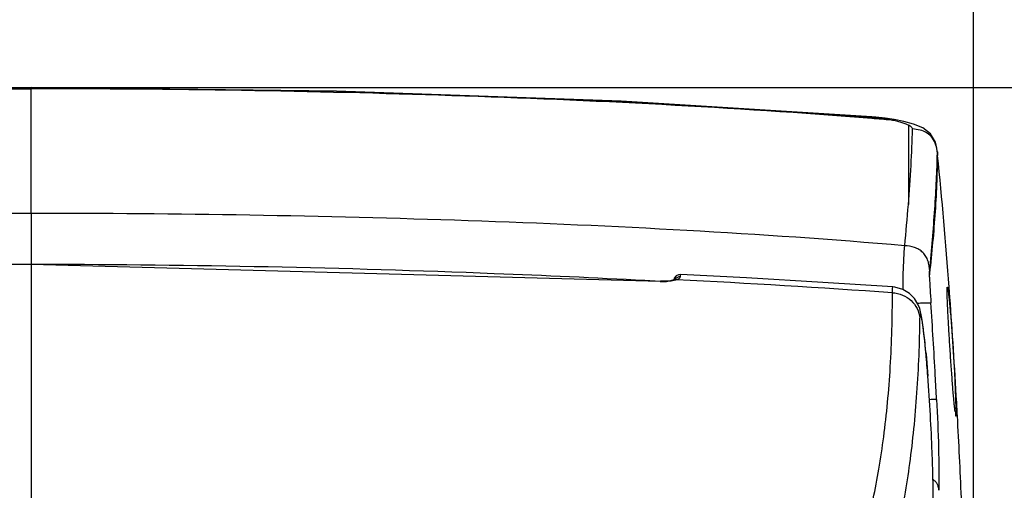
# Model space of a CAD drawing. Units: millimetres. Extents: x 0 to 210, y 0 to 297.
# Drawn here: x 163 to 185, y 229 to 240 of the extents above; entities that cross this region are included whole.
import ezdxf

# ---------------------------------------------------------------- set-up
doc = ezdxf.new("R2010")
doc.units = ezdxf.units.MM
doc.header["$LTSCALE"] = 19.36
doc.layers.add('DRIVEN_DIM', color=7, linetype='Continuous')
doc.styles.get("Standard").update_dxf_attribs({"font": 'arial.ttf'})
doc.dimstyles.new('DIMSTYLE_2', dxfattribs={"dimtxt": 3.5, "dimasz": 3.5, "dimexe": 0.18, "dimexo": 0.0625, "dimgap": 0.09, "dimtad": 1, "dimdec": 0, "dimlfac": 10, "dimdsep": 46, "dimtxsty": 'Standard', "dimblk": '_FILLED', "dimblk1": '_FILLED', "dimblk2": '_FILLED', "dimcen": 0.09, "dimadec": 0, "dimazin": 0, "dimtp": 4, "dimtm": 4, "dimtfac": 1, "dimtdec": 0, "dimtofl": 0, "dimtmove": 0, "dimatfit": 3, "dimldrblk": '_FILLED', "dimfxl": 1, "dimtolj": 1, "dimarcsym": 0})

# ---------------------------------------------------------------- blocks, each defined once
blk = doc.blocks.new('_FILLED')
at = {"color": 0, "linetype": 'ByBlock'}
blk.add_solid([(0, 0), (-1, 0.1714285714), (-1, -0.1714285714)], dxfattribs=at)
blk = doc.blocks.new('*D3')
at = {"layer": 'DRIVEN_DIM', "color": 2, "linetype": 'Continuous'}
for p, q in [((142.6204609846, 221.3673230996), (142.6204609846, 244.7047560917)), ((183.9833234131, 221.3673525489), (183.9833234131, 244.7047560917)), ((142.6204609846, 243.7047560917), (163.3018921989, 243.7047560917)), ((183.9833234131, 243.7047560917), (163.3018921989, 243.7047560917))]:
    blk.add_line(p, q, dxfattribs=at)
at = {"layer": 'DRIVEN_DIM', "color": 2, "linetype": 'Continuous', "xscale": 3.5, "yscale": 3.5, "zscale": 3.5, "rotation": 180}
blk.add_blockref('_FILLED', (142.6204609846, 243.7047560917), dxfattribs=at)
at = {"layer": 'DRIVEN_DIM', "color": 2, "linetype": 'Continuous', "xscale": 3.5, "yscale": 3.5, "zscale": 3.5}
blk.add_blockref('_FILLED', (183.9833234131, 243.7047560917), dxfattribs=at)
at = {"layer": 'DRIVEN_DIM', "color": 2, "linetype": 'Continuous', "insert": (163.3018921989, 248.0797560917), "char_height": 3.5, "width": 8.1579925651, "attachment_point": 2, "line_spacing_factor": 0.9}
blk.add_mtext('414', dxfattribs=at)
blk = doc.blocks.new('*D4')
at = {"layer": 'DRIVEN_DIM', "color": 2, "linetype": 'Continuous'}
for p, q in [((163.3019060657, 238.3002248931), (191.7494449456, 238.3002248931)), ((191.7494449456, 238.3002248931), (193.6244449456, 238.3002248931)), ((192.6244449456, 238.3002248931), (192.6244449456, 210.8449802109)), ((192.6244449456, 183.3897355287), (192.6244449456, 210.8449802109)), ((178.4299391323, 183.3897355287), (191.7494449456, 183.3897355287)), ((191.7494449456, 183.3897355287), (193.6244449456, 183.3897355287))]:
    blk.add_line(p, q, dxfattribs=at)
at = {"layer": 'DRIVEN_DIM', "color": 2, "linetype": 'Continuous', "xscale": 3.5, "yscale": 3.5, "zscale": 3.5}
for p, rotation in [((192.6244449456, 238.3002248931), 90), ((192.6244449456, 183.3897355287), 270)]:
    blk.add_blockref('_FILLED', p, dxfattribs=dict(at, rotation=rotation))
at = {"layer": 'DRIVEN_DIM', "color": 2, "linetype": 'Continuous', "insert": (188.2494449456, 210.8449802109), "char_height": 3.5, "width": 8.1579925651, "attachment_point": 2, "rotation": 90, "line_spacing_factor": 0.9}
blk.add_mtext('550', dxfattribs=at)

msp = doc.modelspace()

# ---------------------------------------------------------------- linework, layer by layer
at = {"color": 9, "linetype": 'Continuous'}
for p, q in [((163.3018928176, 238.2719343511), (163.3019059856, 238.3002277385)), ((163.3018951765, 235.5415605493), (163.3018928176, 238.2719343511)), ((181.7516147203, 237.6558940261), (181.7506791497, 237.6400202637)), ((182.552677115, 237.4769163167), (182.5526637822, 235.7328854763)), ((183.1882549513, 236.8873944432), (183.1891125984, 236.8633159243)), ((183.1891125984, 236.8633159243), (183.1943551356, 236.8117637966)), ((163.3018951765, 235.5415605493), (163.3019005959, 234.4249856186)), ((163.3018935147, 234.4208628193), (163.3018935146, 234.2871375774)), ((163.3018935146, 234.2871375774), (163.301893514, 233.5979332792)), ((163.5390071988, 234.4203983687), (163.3019184809, 234.4206599505)), ((177.1088314702, 234.0504266435), (176.7705966369, 234.0682492312)), ((177.1091410099, 234.0563622341), (177.1088314702, 234.0504266435)), ((177.4094222507, 234.0850332497), (177.4091934595, 234.0849496343)), ((177.5488981185, 234.1505507607), (177.5489805267, 234.2017787968)), ((183.4646346395, 233.6978114697), (183.448069607, 233.9225386272)), ((163.301893514, 233.5979332792), (163.3019190506, 226.0498446746)), ((182.9373203156, 232.4967854375), (182.9365230118, 232.5053208258)), ((182.9410174115, 232.4568760167), (182.941071418, 232.4568802876)), ((182.9778644468, 231.9744733264), (182.9778105364, 231.9744693665)), ((183.6154090604, 231.3422984645), (183.6124644709, 231.3947520297)), ((183.6225382353, 231.214028051), (183.6154090604, 231.3422984645)), ((183.6254829228, 231.1605115222), (183.6225382353, 231.214028051)), ((183.6287492012, 231.1007788159), (183.6254829228, 231.1605115222))]:
    msp.add_line(p, q, dxfattribs=at)
at = {"color": 6, "linetype": 'Continuous'}
for p, q in [((181.8410574617, 237.6485069239), (181.7516147203, 237.6558940261)), ((182.0408401694, 237.6267850775), (181.8410574617, 237.6485069239)), ((182.2441170855, 237.5970363157), (182.0408401694, 237.6267850775)), ((182.4533208677, 237.5566488525), (182.2441170855, 237.5970363157)), ((182.6683894056, 237.4990757566), (182.4533208677, 237.5566488525)), ((182.8725750304, 237.413478465), (182.6683894056, 237.4990757566)), ((183.1866519053, 236.9030462123), (183.1777460977, 236.9738031396)), ((183.188232143, 236.8877103766), (183.1866519053, 236.9030462123)), ((163.3019168585, 234.4248183929), (149.4946416869, 234.0563620802)), ((163.3019184809, 234.4206599505), (163.3019185474, 234.4248183814)), ((163.3019201908, 234.4248183849), (177.1091438056, 234.0563620907)), ((177.4034560419, 234.0829444521), (177.3313028289, 234.0662540173)), ((177.4091934595, 234.0849496343), (177.4034560419, 234.0829444521)), ((177.4153305364, 234.1218049984), (177.4071585018, 234.0854065144)), ((177.417235501, 234.0880037782), (177.4094216699, 234.085031989)), ((177.4339970664, 234.0940706585), (177.4386591355, 234.0980373239)), ((182.9378730433, 232.4941601592), (182.9313029039, 232.5634927247)), ((182.9378634054, 232.4942655553), (182.9410213215, 232.4568772368)), ((182.9410714196, 232.4568802878), (182.9778644807, 231.9744733289))]:
    msp.add_line(p, q, dxfattribs=at)
at = {"color": 2, "linetype": 'Continuous'}
for p, q in [((183.5896765108, 231.3938462945), (183.5930478718, 231.3414092183)), ((183.5921960194, 231.1591061558), (183.5888514081, 231.2117345835)), ((183.5985779664, 231.1375016216), (183.5983572418, 231.0995063617)), ((183.5989166593, 231.2130738915), (183.5985779664, 231.1375016216))]:
    msp.add_line(p, q, dxfattribs=at)
at = {"color": 6, "linetype": 'Continuous'}
for points in [[(163.3019059856, 238.3002277386), (156.6047120235, 238.2223143239), (150.3573812, 238.0014914344)], [(181.7516175345, 237.6558695975), (176.2464003029, 238.0014914289), (169.9990871935, 238.2223140358), (163.301905985, 238.300227571)], [(183.1777460977, 236.9738031396), (183.1467776999, 237.100279266), (183.0380911255, 237.2868170646), (182.8725750304, 237.413478465)], [(177.3313028289, 234.0662540173), (177.2201812582, 234.0560414383), (177.109176928, 234.0570431564)], [(177.5489805267, 234.2017787968), (177.5075575092, 234.1976824725), (177.4529375058, 234.1700633257), (177.4153305364, 234.1218049984)], [(177.4386591355, 234.0980373239), (177.4375718241, 234.0974124756), (177.417235501, 234.0880037782)], [(182.2134321839, 233.9288211613), (180.6771627838, 234.026916106), (178.9984782359, 234.1249143041), (177.5488799475, 234.2018124198)], [(182.8789968347, 233.0378159402), (182.8637146883, 233.1490373257), (182.8491909148, 233.2420190988), (182.8351587275, 233.3192231884), (182.8204379129, 233.386602128), (182.8009793063, 233.4566201764), (182.7626917417, 233.5537850638), (182.6887022305, 233.674363509), (182.5763758439, 233.7884833116), (182.4321576432, 233.8753819297), (182.254635543, 233.9248089815), (182.2134322023, 233.9288651858)], [(182.9313029039, 232.5634927247), (182.9129579932, 232.7457064425), (182.8954042322, 232.904174566), (182.8789968347, 233.0378159402)]]:
    msp.add_lwpolyline(points, dxfattribs=at)
at = {"color": 9, "linetype": 'Continuous'}
for centre, radius, start, end in [((169.7566345773, 88.17683883209999), 149.9239648676, 85.24882050040002, 85.41187313990001), ((181.3661544719, 232.8110967961), 4.8442090229, 83.6616446937, 85.4469909514), ((181.4646259936, 233.694307963), 3.9555254773, 79.6593801959, 83.6669081188), ((77.4364749633, 226.0689859337), 106.3021001148, 4.2368473776, 5.8007047827), ((131.6078944726, 239.8393887131), 51.1100147934, 354.3778295769, 355.3913180456), ((163.4277596665, -29.1772458739), 263.5974063785, 90.0273528664, 93.02987410840002), ((177.1827178831, 235.4209972156), 1.3719415251, 266.8742916173, 272.4649221978), ((161.9415678985, -63.3706499377), 297.8626716406, 86.09994663850001, 87.01274080360002), ((50.4264909411, 224.0317516272), 133.3888315849, 3.6672768789, 4.1555974715), ((17.8694627847, 222.847962472), 165.5267129197, 3.1646770834, 3.7172795647), ((32.1402402121, 222.8736746913), 151.711711746, 3.2197832483, 3.6620174669), ((162.6140726271, 230.6027669152), 20.4113131075, 5.2055106032, 5.3242830163), ((97.6122055674, 225.7062619155), 85.5954266522, 4.199565594799999, 4.5234167479), ((-6.5950431517, 221.4561733805), 190.030749266, 3.0180363338, 3.176460072599999), ((-12.2116919245, 220.4940975018), 196.1274587324, 2.5754678286, 3.1000998087)]:
    msp.add_arc(centre, radius, start, end, dxfattribs=at)
at = {"color": 2, "linetype": 'Continuous'}
msp.add_arc((183.7491106682, 231.2457297485), 0.1738536114, 192.3486906552, 192.9293616873, dxfattribs=at)
at = {"color": 9, "linetype": 'Continuous'}
for points, start_tangent, end_tangent in [([(163.3018928174, 238.284235659), (159.1687012557, 238.2546120296), (155.036324752, 238.1649476933), (152.97048796, 238.0968895993), (150.9048267565, 238.0120004133), (146.774808932, 237.7806396922)], (-0.9999999989790542, -4.518729539733508e-05), (-0.9977423541716665, -0.06715798308452119)), ([(146.775699491, 237.7626615026), (150.9035489352, 237.9963411515), (152.9687276317, 238.08215683), (155.0345672797, 238.1510391704), (159.1677013369, 238.241965693), (163.3018928176, 238.2719343511)], (0.9976910561005453, 0.06791580506022701), (0.9999999998638676, 1.650046066258054e-05)), ([(163.3018928171, 238.284235659), (172.5294564755, 238.1352167119), (181.7506945624, 237.6400194412)], (0.9999999989790908, -4.518648710612425e-05), (0.9968747734691491, -0.07899801276508663)), ([(181.7494070556, 237.6203688022), (177.1426738349, 237.9248583831), (172.5315336405, 238.1209253013), (167.9174492246, 238.2345463414), (163.3018928176, 238.2719343511)], (-0.9967950838985303, 0.07999725442614766), (-0.9999999998637832, 1.650556960992484e-05)), ([(182.552655082, 237.4769164786), (182.4842274445, 237.5056982756), (182.3977366513, 237.5339337677), (182.2935177472, 237.5609417178), (182.1746548074, 237.5855855071)], (-0.8992321492065646, 0.4374717611838994), (-0.983825985632588, 0.1791268544748849)), ([(182.6423509271, 237.3917476981), (182.636911397, 237.4122340614), (182.6200681981, 237.4333938395), (182.5919657805, 237.455025434), (182.5526481943, 237.4769198294)], (0.007333373714612139, 0.999973110453457), (-0.8992394145156051, 0.4374568268773867)), ([(182.5526575764, 235.7327205931), (182.6115991839, 236.5929379202), (182.6423590406, 237.3917470247)], (0.07964105741405929, 0.9968236062483525), (0.01827296214339473, 0.999833035488679)), ([(183.1565028349, 237.0399517992), (183.0832482153, 237.1882146213), (182.961889666, 237.301737023), (182.8079846531, 237.3668151909), (182.6423590406, 237.3917470253)], (-0.2960115439202554, 0.9551843622390113), (-0.9965684254486059, 0.08277302337649982)), ([(183.0207802167, 234.2907844512), (183.1323990032, 235.6368099862), (183.1692573189, 236.270277895), (183.1890238912, 236.8643061067)], (0.09668548067827305, 0.9953149842266071), (0.01616090548488071, 0.999869404039302)), ([(183.189021664, 236.8641683531), (183.1565028349, 237.0399517992)], (-0.1050456974506708, 0.9944673958693176), (-0.2960115440151873, 0.9551843622095919)), ([(183.0149335685, 234.1428537012), (183.1410059417, 235.4976927513), (183.1794198531, 236.1728447417), (183.1942546145, 236.8127484461)], (0.1126122458857262, 0.9936390099410213), (0.002043036872333912, 0.9999979129979915)), ([(163.3018951765, 235.5415605493), (159.1733314551, 235.5117861542), (155.0456795085, 235.4213179459), (152.9824981325, 235.3527447901), (150.9199462629, 235.2672360878), (146.7979035195, 235.0347346154)], (-0.9999999999999813, -1.939622566868359e-07), (-0.9977111223467774, -0.06762038409780084)), ([(182.4720419965, 234.832243667), (172.8943672691, 235.3788889575), (168.0988517522, 235.5013107203), (163.3018951765, 235.5415605493)], (-0.9964072769840151, 0.08469083996100285), (-0.999999991997148, 0.0001265136520473079)), ([(182.437093101, 233.8722122298), (182.4362582104, 234.0355485742), (182.4378411164, 234.1333844253), (182.4408000353, 234.2504715718), (182.461284004, 234.6697406606), (182.4720808231, 234.8322403555)], (-0.02028975091421313, 0.9997941418151234), (0.1017983224014947, 0.9948050570620565)), ([(183.0207802077, 234.2907845562), (183.0085243469, 234.3966144557), (182.9828807554, 234.500199815), (182.9374923825, 234.5973841243), (182.8705811171, 234.6818251434), (182.7848524225, 234.7480170162), (182.6858823775, 234.7932461772), (182.4720417635, 234.832243687)], (-0.07928029294279873, 0.9968523637685291), (-0.9961262943351463, 0.08793409881342622)), ([(176.7705966369, 234.0682492312), (173.4646408877, 234.2191415441), (168.5027674561, 234.3663163032), (163.5390071988, 234.4203983687)], (-0.9986486906455324, 0.05196915115685423), (-0.9999987958220128, 0.001551887407125294)), ([(183.0149326633, 234.1428398871), (183.0147901458, 234.1990515597), (183.0207802078, 234.2907845565)], (-0.01975099547246972, 0.9998049300627831), (0.1088166807332118, 0.9940618340899153)), ([(177.3676483745, 234.0629726005), (177.3382771545, 234.0585796843), (177.2417219858, 234.0503250943)], (-0.9862009234835116, -0.1655528269775809), (-0.9990462548941967, -0.04366440863998827)), ([(177.4643508322, 234.0872704042), (177.4432806131, 234.0802383241), (177.3676483745, 234.0629726005)], (-0.9386753822146069, -0.3448021560609239), (-0.9862009234410578, -0.165552827230479)), ([(177.4643500316, 234.0872532999), (177.4503104791, 234.0897799386), (177.4094216135, 234.0850349979)], (-0.9692558995282241, 0.2460548744279071), (-0.9396522595288478, -0.3421310146162301)), ([(177.5488983663, 234.1505555903), (177.483283082, 234.1380771355), (177.4310000384, 234.0972124729)], (-0.9987914992913258, 0.04914815300075571), (-0.616772938380476, -0.7871411198009627)), ([(177.4643512831, 234.0872625676), (177.4774367243, 234.0926097519), (177.5104883641, 234.1089147019)], (0.9313666856157632, 0.364082541362681), (0.8649509145854376, 0.5018564688811084)), ([(177.5104883641, 234.1089147019), (177.5271695841, 234.1198671619), (177.5391847665, 234.1305611005), (177.5488983663, 234.1505555903)], (0.8649509143932989, 0.5018564692122602), (-0.00468863950761732, 0.9999890082693748)), ([(183.0149327127, 234.142837386), (183.0198747724, 234.024486111), (183.0285309741, 233.8788332123), (183.0479258298, 233.5795992264)], (0.01975395743002379, -0.9998048715453695), (0.06531445681354768, -0.9978647311791069)), ([(182.2010608554, 233.8022359418), (182.2023989191, 233.8586236263), (182.204922767, 233.8982099492), (182.2086043662, 233.9214613451), (182.2108696567, 233.9271101648), (182.2134029444, 233.9288858642)], (0.01132948418686539, 0.9999358193344509), (0.9989019680215505, -0.0468493146446484)), ([(179.7555550901, 225.7931682917), (179.9863959972, 226.0750158212), (180.2154631145, 226.3471956918), (180.4416662646, 226.6123472091), (180.6636596619, 226.8759935403), (180.8796590526, 227.1481499998), (180.9846493756, 227.2924682648), (181.0871889925, 227.4459191758), (181.2837864287, 227.7901108238), (181.3768076678, 227.9880679672), (181.4659457047, 228.2052931219), (181.6311823687, 228.7038584037), (181.7781018054, 229.2838542722), (181.9052147456, 229.9362144341), (182.0114898197, 230.6444714654), (182.0955878062, 231.3950581863), (182.1561095678, 232.1767059372), (182.2010604055, 233.8022326776)], (0.6251784781540365, 0.7804818194250287), (-0.004886433948503993, 0.9999880613103674)), ([(182.2010604784, 233.8022296426), (182.4226206622, 233.7504878346), (182.6117149219, 233.6294764194), (182.7450917282, 233.4540646399), (182.8062949919, 233.245828181)], (0.9980789787122715, -0.06195443690866197), (0.1001415787178585, -0.994973197735444)), ([(182.7533040149, 233.5748008373), (182.8896079137, 233.5813178364), (182.9848950073, 233.5839248267), (183.032969458, 233.5828664215), (183.0431120848, 233.5814086243), (183.0479243833, 233.5796213263)], (0.9985237070986108, 0.05431764319305352), (0.863496079758563, -0.5043555494307499)), ([(180.3853510975, 225.1655924439), (180.612349801, 225.4514699165), (180.8357990769, 225.7255147393), (181.0548327294, 225.9916015407), (181.16242301, 226.1228715211), (181.2685625072, 226.2540193154), (181.4756325942, 226.525841273), (181.6742406656, 226.828529247), (181.8625653519, 227.1837446491), (182.0387322339, 227.6071698295), (182.2007941141, 228.1062844644), (182.3468174912, 228.6872762686), (182.4752053127, 229.3439596135), (182.5846493782, 230.0595259499), (182.6738489038, 230.817036269), (182.7414553058, 231.6047717886), (182.8062949364, 233.2458273523)], (0.614827870081353, 0.7886613279293128), (0.009041748329049954, 0.9999591225580944)), ([(182.9365230118, 232.5053208258), (182.9106589552, 232.7627781743), (182.8863507238, 232.9730402442), (182.864743801, 233.1315316743), (182.855075855, 233.1924012701), (182.8461765751, 233.2421022649), (182.8380502117, 233.2811006962), (182.8306999143, 233.3097754152), (182.8273178899, 233.32034567), (182.8241409402, 233.3283521641), (182.8211814277, 233.3336909004), (182.818451726, 233.3362577431), (182.8159642086, 233.3359485565), (182.8137312491, 233.3326592048), (182.811765428, 233.3262844635), (182.8100823232, 233.3167033432), (182.8086997698, 233.3037829817), (182.8076356585, 233.2873902262), (182.8069078797, 233.2673919241), (182.8065343238, 233.2436549226)], (-0.09321809755159025, 0.9956457132378275), (-0.007425738099144026, -0.9999724288267566)), ([(183.0185137181, 231.4647810004), (183.0914839893, 231.46616346), (183.1386426484, 231.4657737147), (183.1535369296, 231.4650399489), (183.1634043329, 231.4640139288), (183.1721354151, 231.4613523107)], (0.999619461323644, 0.02758500576450948), (0.8728386787980861, -0.4880088531922463)), ([(183.1721354151, 231.4613523107), (183.213555455, 230.3951174516), (183.223480724, 229.4716848885)], (0.05325174850929352, -0.9985811190287461), (-0.003853120498130276, -0.9999925767036609)), ([(183.223480724, 229.4716848885), (183.2140227219, 229.5356542398), (183.1925440391, 229.5979777282), (183.1539627685, 229.6559492515), (183.0961633683, 229.7043922389)], (-0.08472412354470145, 0.9964044474457058), (-0.8492300463441997, 0.5280230377419421))]:
    msp.add_spline(points, degree=3, dxfattribs=dict(at, start_tangent=start_tangent, end_tangent=end_tangent))
at = {"color": 2, "linetype": 'Continuous'}
for points, start_tangent, end_tangent in [([(183.5414295008, 231.5561001288), (183.5169197278, 231.8622106334), (183.4906587718, 232.2262114046), (183.4646166249, 232.617887624), (183.4408753013, 233.0047145521), (183.4305240933, 233.1861629912), (183.4215166157, 233.3545512252), (183.4140820911, 233.5063378985), (183.4084212974, 233.6383477532), (183.4047100373, 233.7476963229), (183.4030637311, 233.8321309383), (183.4030426611, 233.864387288), (183.4035594005, 233.8897890495), (183.4046118307, 233.9082196399), (183.406197833, 233.9195624762)], (-0.08555134807698439, 0.9963337627734046), (0.2321471309593796, 0.9726806822320101)), ([(183.406197833, 233.9195624762), (183.4073535766, 233.9228406795), (183.4086826653, 233.9237310258), (183.4101817397, 233.9222410487), (183.4118474405, 233.9183782817), (183.4156652837, 233.9035645123), (183.420109139, 233.8793521316), (183.4251438794, 233.8458992473), (183.430723251, 233.8034958879), (183.4368001881, 233.7524417083), (183.4433268256, 233.6930502035), (183.4502480549, 233.6257602441), (183.4575049138, 233.5510773999), (183.4650384044, 233.4695078798), (183.4727889757, 233.3815907208), (183.4886961397, 233.1892863312), (183.5047365585, 232.9794571665), (183.5204408586, 232.7579253575), (183.5353606668, 232.5308264405), (183.5612988674, 232.0851219346), (183.5799617884, 231.6915829381), (183.5896765108, 231.3938462945)], (0.2321471309778907, 0.9726806822275922), (0.02088723615971515, -0.9997818378854502)), ([(183.5792793017, 231.2085493083), (183.5719449867, 231.2533149069), (183.5630774556, 231.3273036036), (183.552837649, 231.4290426065), (183.5414295008, 231.5561001288)], (-0.2140119813872272, 0.9768310354522491), (-0.08555134805458306, 0.9963337627753281)), ([(183.5930478718, 231.3414092183), (183.5972432253, 231.2651626147), (183.5989166593, 231.2130738915)], (0.06321104621367435, -0.9980001821826351), (-0.004633085464251857, -0.9999892672019441)), ([(183.5888514081, 231.2117345835), (183.5872367369, 231.1991624957), (183.5862532861, 231.1957290905), (183.5851554233, 231.1941888317), (183.5839453972, 231.1945352598), (183.5826254567, 231.1967619154), (183.5811978502, 231.2008623388), (183.5796648266, 231.2068300706)], (-0.08362776422148215, -0.9964970632426954), (-0.2239006959370382, 0.9746119629672673)), ([(183.5983572418, 231.0995063617), (183.5983118253, 231.0965284131), (183.5982060463, 231.0945222519), (183.598042571, 231.0934873385), (183.5978240657, 231.0934231336), (183.5975531966, 231.0943290977), (183.5972327697, 231.0962005004), (183.5968663528, 231.099009797), (183.5964577715, 231.1027217183), (183.5960108514, 231.1073009887), (183.5955294184, 231.1127123328), (183.5944792906, 231.1258668384), (183.5921960194, 231.1591061558)], (-0.004141563975458131, -0.999991423687142), (-0.06330923593622964, 0.9979939582207755))]:
    msp.add_spline(points, degree=3, dxfattribs=dict(at, start_tangent=start_tangent, end_tangent=end_tangent))
at = {"color": 6, "linetype": 'Continuous', "start_tangent": (-0.007737656257342073, 0.9999700638897364), "end_tangent": (-0.07364608821712326, 0.9972844397113172)}
msp.add_spline([(183.1015807614, 229.0719232426), (183.0936590587, 229.6522295286), (183.08663516, 229.9620261115), (183.0749847676, 230.3107847311), (183.0347383444, 231.1185524573), (182.9776309797, 231.9769501016)], degree=3, dxfattribs=at)

# ---------------------------------------------------------------- dimensions: what is measured, and where the dimension line sits
at = {"layer": 'DRIVEN_DIM', "color": 2, "linetype": 'Continuous'}
dim = msp.add_linear_dim(base=(183.9833234131, 243.7047560917), p1=(142.6204609846, 221.3673230996), p2=(183.9833234131, 221.3673525489), dimstyle='DIMSTYLE_2', override={"dimblk": '_FILLED', "dimblk1": '_FILLED', "dimblk2": '_FILLED'}, dxfattribs=at)
dim.commit()
dim.dimension.update_dxf_attribs({"geometry": '*D3', "text_midpoint": (159.2228959163, 246.3297560917), "dimtype": 160})
dim = msp.add_linear_dim(base=(192.6244449456, 183.3897355287), p1=(163.3019060657, 238.3002248931), p2=(178.4299391323, 183.3897355287), angle=270, text='550', dimstyle='DIMSTYLE_2', override={"dimblk": '_FILLED', "dimblk1": '_FILLED', "dimblk2": '_FILLED'}, dxfattribs=at)
dim.commit()
dim.dimension.update_dxf_attribs({"geometry": '*D4', "text_midpoint": (191.8271355601, 207.1983711435), "dimtype": 160})

doc.saveas('drawing.dxf')
